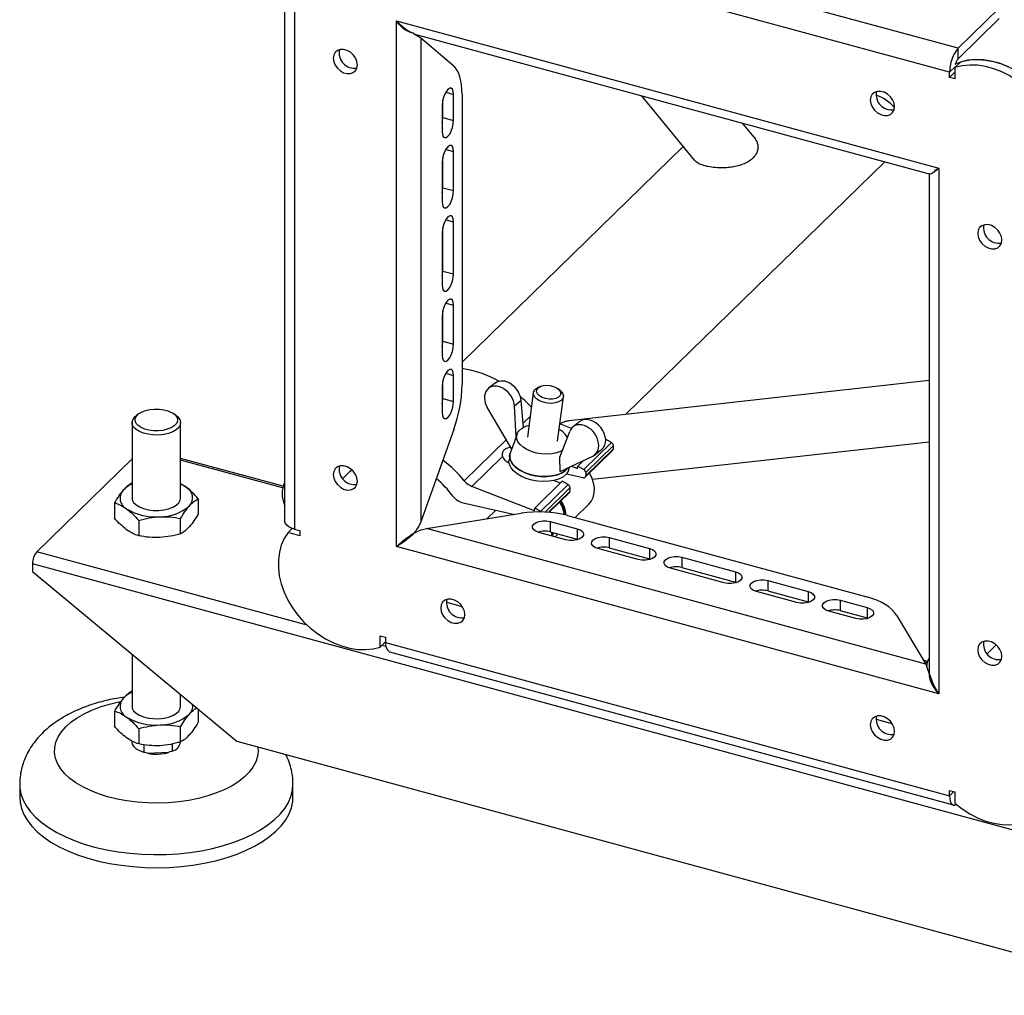
# Model space of a CAD drawing. Units: millimetres. Extents: x 15 to 415, y 5 to 292.
# Drawn here: x 84 to 91, y 31 to 37 of the extents above; entities that cross this region are included whole.
import ezdxf

# ---------------------------------------------------------------- set-up
doc = ezdxf.new("R2010")
doc.units = ezdxf.units.MM

msp = doc.modelspace()

# ---------------------------------------------------------------- linework, layer by layer
at = {"color": 7, "linetype": 'Continuous', "lineweight": 25}
for p, q in [((90.343, 37.1208), (86.6284, 38.1303)), ((90.2869, 36.9633), (86.5724, 37.9728)), ((85.907, 37.608), (85.907, 34.0079)), ((85.971, 37.5534), (85.971, 33.9533)), ((90.343, 37.1208), (90.6136, 37.385)), ((86.6431, 37.3021), (90.2162, 36.331)), ((86.6431, 33.8392), (86.6431, 37.3021)), ((90.343, 37.0522), (90.6136, 37.3164)), ((86.7555, 37.2171), (90.153, 36.2937)), ((86.8053, 37.1908), (86.8053, 34.0021)), ((86.8053, 37.1908), (87.0213, 37.0049)), ((90.343, 37.0522), (90.343, 37.1208)), ((90.3243, 36.9997), (90.2869, 36.9633)), ((90.3597, 37.0304), (90.3223, 36.994)), ((90.3223, 36.994), (90.3223, 36.9194)), ((90.3243, 36.9959), (90.3243, 36.9997)), ((90.3223, 36.9635), (90.2869, 36.929)), ((90.2869, 36.929), (90.2869, 36.9633)), ((90.3223, 36.9194), (90.2869, 36.929)), ((86.9492, 36.6652), (86.9492, 36.779)), ((86.9689, 36.8313), (87.02, 36.8175)), ((87.02, 36.646), (87.02, 36.8175)), ((87.076, 36.8158), (87.076, 34.9055)), ((88.2549, 36.8096), (88.6058, 36.3841)), ((86.9453, 36.7446), (86.9453, 36.5731)), ((86.9492, 36.6652), (87.02, 36.646)), ((88.9997, 36.5351), (88.9231, 36.628)), ((86.9689, 36.4542), (87.02, 36.4403)), ((88.5313, 36.4744), (87.076, 35.0539)), ((86.9492, 36.2024), (86.9492, 36.4018)), ((87.02, 36.1831), (87.02, 36.4403)), ((86.9453, 36.3674), (86.9453, 36.1103)), ((88.155, 34.7097), (89.8596, 36.3735)), ((90.2162, 36.331), (90.2162, 32.8681)), ((90.1522, 36.2909), (90.1522, 33.0175)), ((86.9492, 36.2024), (87.02, 36.1831)), ((86.9492, 35.6538), (86.9492, 35.9389)), ((86.9689, 35.9913), (87.02, 35.9774)), ((87.02, 35.6346), (87.02, 35.9774)), ((86.9453, 35.9045), (86.9453, 35.5617)), ((86.9492, 35.6538), (87.02, 35.6346)), ((86.9689, 35.4427), (87.02, 35.4288)), ((87.02, 35.1717), (87.02, 35.4288)), ((86.9453, 35.356), (86.9453, 35.0988)), ((86.9492, 35.1909), (86.9492, 35.3904)), ((86.9492, 35.1909), (87.02, 35.1717)), ((86.9689, 34.9799), (87.02, 34.966)), ((87.02, 34.7945), (87.02, 34.966)), ((86.9453, 34.8931), (86.9453, 34.7217)), ((86.9492, 34.8138), (86.9492, 34.9275)), ((87.2954, 34.9161), (87.2509, 34.8812)), ((87.5916, 34.8932), (87.5758, 34.8862)), ((90.1522, 34.9317), (87.7781, 34.6678)), ((87.5448, 34.852), (87.5063, 34.5585)), ((87.7219, 34.867), (87.7085, 34.8778)), ((86.9492, 34.8138), (87.02, 34.7945)), ((87.4659, 34.8001), (87.4202, 34.7643)), ((87.4312, 34.5605), (87.4202, 34.7643)), ((87.4808, 34.6228), (87.4659, 34.8001)), ((87.7046, 34.5325), (87.7431, 34.826)), ((84.95, 34.716), (84.934, 34.7051)), ((85.1898, 34.7051), (85.1738, 34.716)), ((87.4027, 34.4802), (87.2432, 34.7514)), ((84.9019, 34.6556), (84.9019, 34.1584)), ((85.2219, 34.1584), (85.2219, 34.6556)), ((87.4784, 34.651), (87.5243, 34.6957)), ((87.7965, 34.617), (87.7196, 34.6471)), ((87.8512, 34.6618), (87.8066, 34.6269)), ((87.0213, 34.6097), (86.8053, 34.0021)), ((87.4378, 34.579), (87.393, 34.4531)), ((87.7194, 34.4266), (87.7852, 34.5973)), ((87.0904, 34.2723), (87.3665, 34.5417)), ((87.8778, 34.3468), (88.0598, 34.5245)), ((87.8903, 34.327), (88.0723, 34.5047)), ((87.9351, 34.2828), (90.1522, 34.5293)), ((88.0598, 34.5245), (88.0216, 34.5462)), ((88.0723, 34.4822), (88.0723, 34.5047)), ((87.3899, 34.44), (87.3855, 34.4072)), ((87.8866, 34.295), (88.0686, 34.4727)), ((88.0723, 34.4822), (87.8903, 34.3045)), ((87.9488, 34.4417), (87.9969, 34.4793)), ((84.9019, 34.4169), (84.2744, 33.8044)), ((85.8967, 34.2361), (85.2219, 34.4195)), ((85.8939, 34.2261), (85.2219, 34.4087)), ((87.342, 34.4315), (87.141, 34.2353)), ((87.7218, 34.3332), (87.7191, 34.4267)), ((87.7191, 34.4267), (87.7194, 34.4266)), ((87.7221, 34.3331), (87.9366, 34.4342)), ((87.8767, 34.406), (87.8388, 34.369)), ((86.3366, 34.3323), (86.2894, 34.2862)), ((86.3366, 34.3323), (86.3496, 34.3442)), ((87.7218, 34.3332), (87.7221, 34.3331)), ((87.8736, 34.292), (87.7631, 34.3164)), ((87.7821, 34.3551), (87.783, 34.3618)), ((87.7966, 34.3682), (87.8366, 34.3525)), ((87.8366, 34.3525), (87.8388, 34.369)), ((87.8388, 34.369), (87.8778, 34.3468)), ((87.8903, 34.327), (87.8903, 34.3045)), ((85.2577, 34.2299), (85.2219, 34.2516)), ((87.7361, 34.2688), (87.5541, 34.0911)), ((87.5931, 34.0689), (87.7751, 34.2466)), ((87.7235, 34.2564), (87.6791, 34.2738)), ((87.7751, 34.2466), (87.7361, 34.2688)), ((87.552, 34.0747), (87.141, 34.2353)), ((87.6229, 34.066), (87.7877, 34.2268)), ((87.7877, 34.2043), (87.6445, 34.0646)), ((87.6501, 34.0642), (87.7839, 34.1948)), ((87.7877, 34.2043), (87.7877, 34.2268)), ((84.786, 34.1268), (84.786, 34.0264)), ((85.3378, 34.1533), (85.3378, 34.0529)), ((87.084, 34.1257), (87.4225, 34.0509)), ((87.8203, 34.0297), (87.9113, 34.1186)), ((86.8407, 33.9582), (87.466, 34.0578)), ((87.2976, 34.0785), (87.2394, 34.0217)), ((87.552, 34.0747), (87.5541, 34.0911)), ((87.5931, 34.0689), (87.5541, 34.0911)), ((84.9463, 34.0103), (84.9463, 33.9099)), ((85.2222, 33.9232), (85.2222, 34.0236)), ((87.6567, 34.0043), (87.8336, 33.9562)), ((87.6567, 34.0043), (87.6567, 33.9357)), ((87.7708, 34.0432), (89.7419, 33.5075)), ((85.9573, 33.9576), (85.9293, 33.9303)), ((86.0064, 33.9094), (85.9293, 33.9303)), ((85.971, 33.9533), (86.0064, 33.9437)), ((86.0064, 33.9437), (86.0064, 33.9094)), ((90.1307, 33.0641), (86.8407, 33.9582)), ((87.759, 33.8834), (87.5821, 33.9314)), ((87.6567, 33.9357), (87.8336, 33.8877)), ((87.6767, 33.9303), (87.6719, 33.907)), ((87.6896, 33.9022), (87.7093, 33.9214)), ((87.8336, 33.9562), (87.8336, 33.8877)), ((87.8336, 33.8877), (87.8407, 33.8855)), ((88.0459, 33.8986), (88.3112, 33.8264)), ((88.0459, 33.8986), (88.0459, 33.83)), ((86.0561, 33.3202), (84.2744, 33.8044)), ((90.2162, 32.8681), (86.6431, 33.8392)), ((88.2365, 33.7536), (87.9712, 33.8257)), ((88.0459, 33.83), (88.3112, 33.7579)), ((88.3112, 33.8264), (88.3112, 33.7579)), ((93.0905, 31.322), (84.2464, 33.7256)), ((84.2464, 33.7256), (84.2464, 33.6742)), ((88.3112, 33.7579), (88.3182, 33.7557)), ((88.5235, 33.7688), (88.8772, 33.6726)), ((88.5235, 33.7688), (88.5235, 33.7002)), ((84.2464, 33.6742), (85.5944, 32.5535)), ((88.8026, 33.5997), (88.4488, 33.6959)), ((88.5235, 33.7002), (88.8772, 33.604)), ((88.8772, 33.6726), (88.8772, 33.604)), ((88.8772, 33.604), (88.8843, 33.6019)), ((89.0895, 33.6149), (89.3548, 33.5428)), ((89.0895, 33.6149), (89.0895, 33.5463)), ((89.2802, 33.4699), (89.0148, 33.542)), ((89.0895, 33.5463), (89.3548, 33.4742)), ((89.3548, 33.5428), (89.3548, 33.4742)), ((86.9723, 33.4716), (87.0772, 33.4431)), ((89.3548, 33.4742), (89.3619, 33.4721)), ((89.5671, 33.4851), (89.744, 33.437)), ((89.5671, 33.4851), (89.5671, 33.4165)), ((89.6693, 33.3642), (89.4924, 33.4122)), ((89.5671, 33.4165), (89.744, 33.3685)), ((89.744, 33.437), (89.744, 33.3685)), ((89.744, 33.3685), (89.751, 33.3663)), ((89.9374, 33.3861), (90.1307, 33.0641)), ((86.537, 33.2508), (86.5724, 33.2412)), ((86.537, 33.1762), (86.537, 33.2508)), ((86.5724, 33.2107), (86.537, 33.1762)), ((86.5724, 33.2412), (86.5724, 33.2069)), ((86.5724, 33.2069), (90.2869, 32.1974)), ((86.5749, 33.1792), (86.5476, 33.1866)), ((86.5969, 33.1458), (90.3115, 32.1363)), ((90.5818, 33.1785), (90.5346, 33.1324)), ((90.5818, 33.1785), (90.5948, 33.1904)), ((84.9019, 33.1292), (84.9019, 32.787)), ((90.1419, 33.0823), (90.1154, 33.0895)), ((90.1391, 33.0723), (90.1231, 33.0767)), ((90.1548, 33.0005), (90.146, 33.0215)), ((85.2219, 32.787), (85.2219, 32.8632)), ((84.786, 32.7553), (84.786, 32.6549)), ((85.3378, 32.7668), (85.3378, 32.6815)), ((89.8025, 32.7024), (89.9074, 32.6739)), ((84.9463, 32.6389), (84.9463, 32.5385)), ((85.2222, 32.5517), (85.2222, 32.6521)), ((84.9811, 32.4818), (84.9811, 32.5333)), ((85.1669, 32.5382), (85.1669, 32.4907)), ((91.7425, 30.8826), (85.5944, 32.5535)), ((85.0028, 32.4769), (84.9811, 32.4818)), ((85.0028, 32.4769), (85.1453, 32.4837)), ((85.1669, 32.4907), (85.1453, 32.4837)), ((84.1619, 32.2727), (84.1619, 32.1869)), ((85.9619, 32.1869), (85.9619, 32.2727)), ((90.2869, 32.2317), (90.3223, 32.2221)), ((90.2869, 32.1974), (90.2869, 32.2317)), ((90.3144, 32.2242), (90.2869, 32.1974)), ((90.3223, 32.2221), (90.3223, 32.1474))]:
    msp.add_line(p, q, dxfattribs=at)
at = {"color": 7, "linetype": 'Continuous', "lineweight": 25, "flags": 128}
for points in [[(86.3867, 37.0118), (86.3834, 37.0344), (86.374, 37.057), (86.3592, 37.0776), (86.3401, 37.0946), (86.3184, 37.1067), (86.2957, 37.1129), (86.274, 37.1126), (86.2549, 37.1059), (86.2401, 37.0934), (86.2307, 37.0759), (86.2275, 37.0551), (86.2307, 37.0325), (86.2401, 37.0099), (86.2549, 36.9893), (86.274, 36.9723), (86.2957, 36.9602), (86.3184, 36.954), (86.3401, 36.9543), (86.3592, 36.961), (86.374, 36.9735), (86.3834, 36.991), (86.3867, 37.0118)], [(90.3243, 37.0168), (90.3318, 37.0202), (90.3761, 37.0352), (90.4234, 37.0442), (90.473, 37.047), (90.5243, 37.0435), (90.5765, 37.0338), (90.6289, 37.0181), (90.6807, 36.9965)], [(90.9673, 36.2763), (90.9923, 36.3154), (91.0115, 36.3587), (91.0244, 36.4055), (91.031, 36.4552), (91.0311, 36.507), (91.0247, 36.5603), (91.0119, 36.6141), (90.993, 36.6678), (90.9682, 36.7205), (90.9378, 36.7715), (90.9023, 36.8199), (90.8622, 36.8652), (90.8182, 36.9067), (90.7708, 36.9436), (90.7207, 36.9756), (90.6687, 37.002), (90.6156, 37.0227), (90.562, 37.0371), (90.5089, 37.0452), (90.457, 37.0468), (90.407, 37.0418), (90.3597, 37.0304)], [(87.076, 36.8158), (87.0751, 36.8485), (87.0724, 36.8792), (87.0679, 36.9075), (87.0618, 36.9331), (87.0539, 36.9559), (87.0445, 36.9756), (87.0336, 36.992), (87.0213, 37.0049)], [(90.93, 36.2399), (90.955, 36.279), (90.9741, 36.3222), (90.9871, 36.3691), (90.9936, 36.4188), (90.9937, 36.4706), (90.9874, 36.5238), (90.9746, 36.5777), (90.9557, 36.6314), (90.9308, 36.6841), (90.9004, 36.735), (90.865, 36.7835), (90.8249, 36.8288), (90.7808, 36.8702), (90.7334, 36.9072), (90.6834, 36.9391), (90.6314, 36.9656), (90.5782, 36.9862), (90.5247, 37.0007), (90.4716, 37.0087), (90.4196, 37.0103), (90.3696, 37.0054), (90.3223, 36.994)], [(87.02, 36.8175), (87.0181, 36.8369), (87.0128, 36.8508), (87.0046, 36.8579), (86.9942, 36.8575), (86.9826, 36.8496), (86.9711, 36.835), (86.9607, 36.8151), (86.9524, 36.7918), (86.9471, 36.7675), (86.9453, 36.7446)], [(89.9243, 36.7361), (89.9211, 36.7587), (89.9117, 36.7812), (89.8969, 36.8019), (89.8778, 36.8189), (89.8561, 36.831), (89.8334, 36.8372), (89.8117, 36.8369), (89.7926, 36.8302), (89.7778, 36.8176), (89.7684, 36.8002), (89.7651, 36.7794), (89.7684, 36.7567), (89.7778, 36.7342), (89.7926, 36.7136), (89.8117, 36.6965), (89.8334, 36.6844), (89.8561, 36.6783), (89.8778, 36.6786), (89.8969, 36.6853), (89.9117, 36.6978), (89.9211, 36.7152), (89.9243, 36.7361)], [(86.9453, 36.6308), (86.9474, 36.6423), (86.9492, 36.6652)], [(86.9453, 36.5731), (86.9471, 36.5537), (86.9524, 36.5398), (86.9607, 36.5327), (86.9711, 36.5331), (86.9826, 36.541), (86.9942, 36.5556), (87.0046, 36.5755), (87.0128, 36.5988), (87.0181, 36.623), (87.02, 36.646)], [(87.02, 36.4403), (87.0181, 36.4597), (87.0128, 36.4736), (87.0046, 36.4808), (86.9942, 36.4803), (86.9826, 36.4724), (86.9711, 36.4578), (86.9607, 36.4379), (86.9524, 36.4147), (86.9471, 36.3904), (86.9453, 36.3674)], [(86.9453, 36.168), (86.9474, 36.1794), (86.9492, 36.2024)], [(86.9453, 36.1103), (86.9471, 36.0909), (86.9524, 36.0769), (86.9607, 36.0698), (86.9711, 36.0702), (86.9826, 36.0781), (86.9942, 36.0928), (87.0046, 36.1126), (87.0128, 36.1359), (87.0181, 36.1602), (87.02, 36.1831)], [(87.02, 35.9774), (87.0181, 35.9968), (87.0128, 36.0108), (87.0046, 36.0179), (86.9942, 36.0175), (86.9826, 36.0096), (86.9711, 35.9949), (86.9607, 35.975), (86.9524, 35.9518), (86.9471, 35.9275), (86.9453, 35.9045)], [(90.6319, 35.8581), (90.6286, 35.8807), (90.6192, 35.9032), (90.6044, 35.9238), (90.5853, 35.9409), (90.5636, 35.953), (90.5409, 35.9591), (90.5192, 35.9589), (90.5001, 35.9522), (90.4853, 35.9396), (90.4759, 35.9222), (90.4727, 35.9013), (90.4759, 35.8787), (90.4853, 35.8562), (90.5001, 35.8356), (90.5192, 35.8185), (90.5409, 35.8064), (90.5636, 35.8003), (90.5853, 35.8005), (90.6044, 35.8072), (90.6192, 35.8198), (90.6286, 35.8372), (90.6319, 35.8581)], [(86.9453, 35.6194), (86.9474, 35.6308), (86.9492, 35.6538)], [(86.9453, 35.5617), (86.9471, 35.5423), (86.9524, 35.5283), (86.9607, 35.5212), (86.9711, 35.5216), (86.9826, 35.5295), (86.9942, 35.5442), (87.0046, 35.5641), (87.0128, 35.5873), (87.0181, 35.6116), (87.02, 35.6346)], [(87.02, 35.4288), (87.0181, 35.4482), (87.0128, 35.4622), (87.0046, 35.4693), (86.9942, 35.4689), (86.9826, 35.461), (86.9711, 35.4464), (86.9607, 35.4265), (86.9524, 35.4032), (86.9471, 35.3789), (86.9453, 35.356)], [(86.9453, 35.1565), (86.9474, 35.1679), (86.9492, 35.1909)], [(86.9453, 35.0988), (86.9471, 35.0794), (86.9524, 35.0655), (86.9607, 35.0584), (86.9711, 35.0588), (86.9826, 35.0667), (86.9942, 35.0813), (87.0046, 35.1012), (87.0128, 35.1244), (87.0181, 35.1487), (87.02, 35.1717)], [(87.02, 34.966), (87.0181, 34.9854), (87.0128, 34.9993), (87.0046, 35.0064), (86.9942, 35.006), (86.9826, 34.9981), (86.9711, 34.9835), (86.9607, 34.9636), (86.9524, 34.9404), (86.9471, 34.9161), (86.9453, 34.8931)], [(87.5758, 34.8829), (87.59, 34.8924), (87.6091, 34.8987), (87.6315, 34.9011), (87.6552, 34.8994), (87.6781, 34.8939), (87.6981, 34.8849), (87.7135, 34.8733), (87.7229, 34.8601), (87.7255, 34.8466), (87.7211, 34.8338), (87.71, 34.8229), (87.6931, 34.8149), (87.6722, 34.8106), (87.6489, 34.8102), (87.6253, 34.8138), (87.6036, 34.8212), (87.5857, 34.8316), (87.5731, 34.8441), (87.567, 34.8576), (87.568, 34.871), (87.5758, 34.8829)], [(87.7219, 34.867), (87.7294, 34.8601), (87.7399, 34.8451), (87.7433, 34.8295), (87.7394, 34.8147), (87.7283, 34.8017), (87.711, 34.7915), (87.6887, 34.7847), (87.6631, 34.7821), (87.6361, 34.7836), (87.6096, 34.7892), (87.5857, 34.7986), (87.5661, 34.8109), (87.5523, 34.8254), (87.5453, 34.8408), (87.5456, 34.8561), (87.5532, 34.8702), (87.5675, 34.8819), (87.5758, 34.8862)], [(86.9453, 34.7794), (86.9474, 34.7908), (86.9492, 34.8138)], [(86.9453, 34.7217), (86.9471, 34.7022), (86.9524, 34.6883), (86.9607, 34.6812), (86.9711, 34.6816), (86.9826, 34.6895), (86.9942, 34.7041), (87.0046, 34.724), (87.0128, 34.7473), (87.0181, 34.7716), (87.02, 34.7945)], [(85.0768, 34.5735), (85.0422, 34.5738), (85.0085, 34.5779), (84.9774, 34.5856), (84.9501, 34.5966), (84.9281, 34.6104), (84.9124, 34.6262), (84.9037, 34.6435), (84.9023, 34.6613), (84.9084, 34.6788), (84.9217, 34.6953), (84.934, 34.7051)], [(85.0489, 34.7445), (85.0802, 34.7442), (85.1107, 34.7403), (85.1386, 34.733), (85.1628, 34.7227), (85.1819, 34.7099), (85.1949, 34.6952), (85.2013, 34.6794), (85.2007, 34.6633), (85.1932, 34.6476), (85.179, 34.6332), (85.159, 34.6208), (85.1341, 34.611), (85.1056, 34.6042), (85.0749, 34.6009), (85.0436, 34.6012), (85.0132, 34.6051), (84.9852, 34.6124), (84.9611, 34.6227), (84.942, 34.6355), (84.9289, 34.6502), (84.9225, 34.666), (84.9231, 34.6822), (84.9307, 34.6978), (84.9448, 34.7122), (84.9648, 34.7247), (84.9897, 34.7345), (85.0182, 34.7412), (85.0489, 34.7445)], [(85.1898, 34.7051), (85.2044, 34.6931), (85.2167, 34.6764), (85.2218, 34.6588), (85.2194, 34.641), (85.2096, 34.6239), (85.193, 34.6083), (85.1702, 34.5949), (85.1423, 34.5843), (85.1107, 34.5771), (85.0768, 34.5735)], [(87.7369, 34.4719), (87.7253, 34.4658), (87.6983, 34.456), (87.6676, 34.4498), (87.6343, 34.4475), (87.5998, 34.4493), (87.5656, 34.4549), (87.533, 34.4643), (87.5033, 34.477), (87.4778, 34.4925), (87.4576, 34.5102), (87.4434, 34.5293), (87.4358, 34.5491), (87.4352, 34.5688), (87.4415, 34.5874), (87.4546, 34.6044)], [(87.7742, 34.3577), (87.7637, 34.3454), (87.7429, 34.3294), (87.7165, 34.3165), (87.6854, 34.3071), (87.6508, 34.3015), (87.614, 34.3), (87.5762, 34.3027), (87.5388, 34.3093), (87.5033, 34.3198), (87.4708, 34.3336), (87.4425, 34.3504), (87.4195, 34.3694), (87.4026, 34.3901), (87.3925, 34.4116), (87.3893, 34.4333), (87.393, 34.4531)], [(87.393, 34.4531), (87.3905, 34.4439), (87.39, 34.4225), (87.3967, 34.4008), (87.4103, 34.3796), (87.4303, 34.3597), (87.4561, 34.3417), (87.4866, 34.3263), (87.5208, 34.3141), (87.5574, 34.3055), (87.5951, 34.3008), (87.6326, 34.3002), (87.6685, 34.3038), (87.7014, 34.3113), (87.7303, 34.3225), (87.7541, 34.3371), (87.7718, 34.3544), (87.7742, 34.3577)], [(87.7594, 34.3126), (87.7386, 34.2966), (87.7121, 34.2836), (87.6811, 34.2742), (87.6465, 34.2686), (87.6096, 34.2672), (87.5719, 34.2698), (87.5345, 34.2765), (87.499, 34.2869), (87.4665, 34.3008), (87.4382, 34.3175), (87.4152, 34.3366), (87.3983, 34.3572), (87.3881, 34.3788), (87.385, 34.4004), (87.3855, 34.4072)], [(86.3867, 34.2689), (86.3834, 34.2915), (86.374, 34.314), (86.3592, 34.3347), (86.3401, 34.3517), (86.3184, 34.3638), (86.2957, 34.37), (86.274, 34.3697), (86.2549, 34.363), (86.2401, 34.3504), (86.2307, 34.333), (86.2275, 34.3121), (86.2307, 34.2895), (86.2401, 34.267), (86.2549, 34.2464), (86.274, 34.2293), (86.2957, 34.2172), (86.3184, 34.2111), (86.3401, 34.2114), (86.3592, 34.218), (86.374, 34.2306), (86.3834, 34.248), (86.3867, 34.2689)], [(87.9113, 34.1186), (87.9259, 34.1359), (87.9396, 34.1622), (87.9471, 34.1923), (87.9482, 34.2249), (87.9427, 34.2589), (87.9309, 34.2929), (87.9152, 34.3229)], [(85.2219, 34.2506), (85.2379, 34.2425), (85.2577, 34.2299)], [(84.9019, 34.1584), (84.9037, 34.1463), (84.9124, 34.1291), (84.9281, 34.1132), (84.9501, 34.0995), (84.9774, 34.0885), (85.0085, 34.0807), (85.0422, 34.0766), (85.0768, 34.0764)], [(85.0768, 34.0764), (85.1107, 34.0799), (85.1423, 34.0872), (85.1702, 34.0977), (85.193, 34.1111), (85.2096, 34.1268), (85.2194, 34.1439), (85.2219, 34.1584)], [(87.5931, 34.0689), (87.5957, 34.0672), (87.5962, 34.0669)], [(85.971, 33.9533), (85.9514, 33.9599), (85.9346, 33.9685), (85.9215, 33.9785), (85.9123, 33.9897), (85.9076, 34.0015), (85.907, 34.0079)], [(87.5821, 33.9314), (87.562, 33.9392), (87.5476, 33.9497), (87.5402, 33.962), (87.5406, 33.9749), (87.5487, 33.9871), (87.5637, 33.9974), (87.5841, 34.0048), (87.608, 34.0087), (87.633, 34.0085), (87.6567, 34.0043)], [(85.9293, 33.9303), (85.9043, 33.8912), (85.8852, 33.848), (85.8723, 33.8012), (85.8657, 33.7515), (85.8656, 33.6996), (85.872, 33.6464), (85.8847, 33.5925), (85.9037, 33.5389), (85.9285, 33.4862), (85.9589, 33.4352), (85.9944, 33.3867), (86.0344, 33.3414), (86.0785, 33.3), (86.1259, 33.263), (86.176, 33.2311), (86.228, 33.2046), (86.2811, 33.184), (86.3346, 33.1695), (86.3878, 33.1615), (86.4397, 33.1599), (86.4897, 33.1648), (86.537, 33.1762)], [(87.6653, 33.9088), (87.6671, 33.919), (87.6683, 33.9326)], [(87.8336, 33.9562), (87.8537, 33.9485), (87.8681, 33.938), (87.8755, 33.9257), (87.8751, 33.9128), (87.867, 33.9006), (87.852, 33.8903), (87.8316, 33.8828), (87.8077, 33.879), (87.7826, 33.8792), (87.759, 33.8834)], [(87.9712, 33.8257), (87.9512, 33.8334), (87.9368, 33.8439), (87.9294, 33.8562), (87.9297, 33.8691), (87.9378, 33.8813), (87.9528, 33.8917), (87.9733, 33.8991), (87.9972, 33.9029), (88.0222, 33.9027), (88.0459, 33.8986)], [(88.3112, 33.8264), (88.3312, 33.8187), (88.3457, 33.8082), (88.3531, 33.7959), (88.3527, 33.783), (88.3446, 33.7708), (88.3296, 33.7605), (88.3092, 33.753), (88.2853, 33.7492), (88.2602, 33.7494), (88.2365, 33.7536)], [(88.4488, 33.6959), (88.4288, 33.7036), (88.4143, 33.7141), (88.4069, 33.7265), (88.4073, 33.7393), (88.4154, 33.7515), (88.4304, 33.7619), (88.4508, 33.7693), (88.4748, 33.7731), (88.4998, 33.7729), (88.5235, 33.7688)], [(88.8772, 33.6726), (88.8973, 33.6649), (88.9117, 33.6543), (88.9191, 33.642), (88.9187, 33.6291), (88.9107, 33.6169), (88.8957, 33.6066), (88.8752, 33.5992), (88.8513, 33.5954), (88.8263, 33.5956), (88.8026, 33.5997)], [(89.0148, 33.542), (88.9948, 33.5498), (88.9804, 33.5603), (88.973, 33.5726), (88.9733, 33.5855), (88.9814, 33.5977), (88.9964, 33.608), (89.0169, 33.6155), (89.0408, 33.6193), (89.0658, 33.6191), (89.0895, 33.6149)], [(89.3548, 33.5428), (89.3749, 33.5351), (89.3893, 33.5245), (89.3967, 33.5122), (89.3963, 33.4993), (89.3882, 33.4871), (89.3732, 33.4768), (89.3528, 33.4694), (89.3289, 33.4656), (89.3038, 33.4658), (89.2802, 33.4699)], [(87.0942, 33.3909), (87.091, 33.4135), (87.0816, 33.436), (87.0667, 33.4566), (87.0477, 33.4737), (87.0259, 33.4858), (87.0033, 33.4919), (86.9815, 33.4916), (86.9625, 33.485), (86.9476, 33.4724), (86.9382, 33.455), (86.935, 33.4341), (86.9382, 33.4115), (86.9476, 33.389), (86.9625, 33.3684), (86.9815, 33.3513), (87.0033, 33.3392), (87.0259, 33.333), (87.0477, 33.3333), (87.0667, 33.34), (87.0816, 33.3526), (87.091, 33.37), (87.0942, 33.3909)], [(89.4924, 33.4122), (89.4724, 33.42), (89.458, 33.4305), (89.4506, 33.4428), (89.4509, 33.4557), (89.459, 33.4679), (89.474, 33.4782), (89.4945, 33.4857), (89.5184, 33.4895), (89.5434, 33.4893), (89.5671, 33.4851)], [(89.9374, 33.3861), (89.9239, 33.4051), (89.907, 33.4234), (89.8866, 33.4407), (89.863, 33.4568), (89.8365, 33.4717), (89.8073, 33.4852), (89.7757, 33.4972), (89.7419, 33.5075)], [(89.744, 33.437), (89.764, 33.4293), (89.7784, 33.4188), (89.7858, 33.4065), (89.7855, 33.3936), (89.7774, 33.3814), (89.7624, 33.3711), (89.7419, 33.3636), (89.718, 33.3598), (89.693, 33.36), (89.6693, 33.3642)], [(90.6319, 33.1151), (90.6286, 33.1377), (90.6192, 33.1603), (90.6044, 33.1809), (90.5853, 33.1979), (90.5636, 33.21), (90.5409, 33.2162), (90.5192, 33.2159), (90.5001, 33.2092), (90.4853, 33.1967), (90.4759, 33.1792), (90.4727, 33.1584), (90.4759, 33.1358), (90.4853, 33.1132), (90.5001, 33.0926), (90.5192, 33.0756), (90.5409, 33.0635), (90.5636, 33.0573), (90.5853, 33.0576), (90.6044, 33.0643), (90.6192, 33.0769), (90.6286, 33.0943), (90.6319, 33.1151)], [(85.7311, 32.5164), (85.7324, 32.4906), (85.7282, 32.4551), (85.7169, 32.42), (85.6987, 32.3857), (85.6737, 32.3526), (85.6422, 32.3209), (85.6046, 32.2911), (85.5612, 32.2634), (85.5125, 32.2382), (85.4591, 32.2157), (85.4014, 32.1962), (85.3402, 32.1798), (85.276, 32.1667), (85.2095, 32.1571), (85.1415, 32.151), (85.0726, 32.1487), (85.0036, 32.1499), (84.9352, 32.1548), (84.8682, 32.1633), (84.8032, 32.1754), (84.741, 32.1907), (84.6821, 32.2093), (84.6273, 32.231), (84.5771, 32.2554), (84.5321, 32.2823), (84.4926, 32.3115), (84.4592, 32.3426), (84.4322, 32.3753), (84.4118, 32.4093), (84.3984, 32.4442), (84.3919, 32.4796), (84.3926, 32.5151), (84.4004, 32.5505), (84.4152, 32.5852), (84.4368, 32.619), (84.4651, 32.6514), (84.4997, 32.6822), (84.5402, 32.711), (84.5863, 32.7374), (84.6375, 32.7613), (84.6931, 32.7824), (84.7526, 32.8004), (84.8154, 32.8152), (84.8252, 32.8171)], [(84.9019, 32.787), (84.9037, 32.7749), (84.9124, 32.7576), (84.9281, 32.7418), (84.9501, 32.728), (84.9774, 32.717), (85.0085, 32.7093), (85.0422, 32.7052), (85.0768, 32.7049)], [(85.0768, 32.7049), (85.1107, 32.7085), (85.1423, 32.7157), (85.1702, 32.7263), (85.193, 32.7397), (85.2096, 32.7553), (85.2194, 32.7724), (85.2219, 32.787)], [(89.9243, 32.6217), (89.9211, 32.6443), (89.9117, 32.6668), (89.8969, 32.6875), (89.8778, 32.7045), (89.8561, 32.7166), (89.8334, 32.7228), (89.8117, 32.7225), (89.7926, 32.7158), (89.7778, 32.7032), (89.7684, 32.6858), (89.7651, 32.6649), (89.7684, 32.6423), (89.7778, 32.6198), (89.7926, 32.5992), (89.8117, 32.5821), (89.8334, 32.57), (89.8561, 32.5639), (89.8778, 32.5642), (89.8969, 32.5708), (89.9117, 32.5834), (89.9211, 32.6008), (89.9243, 32.6217)], [(90.3223, 32.1474), (90.3696, 32.1103), (90.4196, 32.0782), (90.4716, 32.0516), (90.5247, 32.0308), (90.5782, 32.0161), (90.6314, 32.0079), (90.6834, 32.0061), (90.7334, 32.0108), (90.7808, 32.022), (90.8249, 32.0395), (90.865, 32.063), (90.9004, 32.0922), (90.9308, 32.1266), (90.9557, 32.1658), (90.9746, 32.2092), (90.9874, 32.2561), (90.9937, 32.3059), (90.9936, 32.3578), (90.9871, 32.4111), (90.9741, 32.4649), (90.955, 32.5186), (90.93, 32.5712)], [(84.9811, 32.4818), (84.954, 32.4921), (84.9317, 32.505), (84.9151, 32.5201), (84.9051, 32.5367), (84.9019, 32.5529)], [(84.1619, 32.273), (84.163, 32.25), (84.1704, 32.2092), (84.1848, 32.1688), (84.206, 32.1293), (84.234, 32.0909), (84.2684, 32.0539), (84.309, 32.0187), (84.3556, 31.9854), (84.4076, 31.9544), (84.4648, 31.9258), (84.5267, 31.9), (84.5927, 31.8771), (84.6624, 31.8573), (84.7353, 31.8407), (84.8107, 31.8276), (84.888, 31.8179), (84.9667, 31.8117), (85.0462, 31.8092), (85.1258, 31.8103), (85.2049, 31.815), (85.2829, 31.8233), (85.3591, 31.8351), (85.433, 31.8504), (85.504, 31.8689), (85.5716, 31.8906), (85.6352, 31.9153), (85.6942, 31.9428), (85.7484, 31.9729), (85.7971, 32.0053), (85.8401, 32.0398), (85.877, 32.0761), (85.9076, 32.114), (85.9315, 32.1531), (85.9486, 32.1932), (85.9588, 32.2338), (85.9619, 32.2727)], [(84.1619, 32.1869), (84.1642, 32.154), (84.1733, 32.1133), (84.1895, 32.0731), (84.2124, 32.0339), (84.242, 31.9958), (84.278, 31.9592), (84.3201, 31.9244), (84.3681, 31.8917), (84.4215, 31.8613), (84.4799, 31.8334), (84.5428, 31.8083), (84.6098, 31.7861), (84.6804, 31.7671), (84.7539, 31.7514), (84.8298, 31.7391), (84.9076, 31.7303), (84.9866, 31.725), (85.0661, 31.7234), (85.1456, 31.7254)], [(85.1456, 31.7254), (85.2245, 31.731), (85.3021, 31.7402), (85.3778, 31.7529), (85.4511, 31.769), (85.5213, 31.7883), (85.5879, 31.8108), (85.6504, 31.8362), (85.7082, 31.8644), (85.7611, 31.895), (85.8084, 31.928), (85.8499, 31.963), (85.8853, 31.9998), (85.9142, 32.038), (85.9364, 32.0773), (85.9518, 32.1176), (85.9602, 32.1584), (85.9619, 32.1869)], [(90.2869, 32.1974), (90.288, 32.1784), (90.2912, 32.1622), (90.2964, 32.1495), (90.3034, 32.1407), (90.3118, 32.1362), (90.3215, 32.1361), (90.3311, 32.14)]]:
    msp.add_lwpolyline(points, dxfattribs=at)
at = {"color": 7, "linetype": 'Continuous', "lineweight": 25}
for centre, radius, start, end in [((86.3662, 37.0912), 0.1006, 168.54231, 280.06776), ((90.5323, 36.9647), 0.2454, 140.51294, 180.34344), ((90.3982, 37.0046), 0.0729, 139.28057, 168.41235), ((89.6945, 36.5224), 0.3101, 42.20815, 69.60446), ((89.9039, 36.8155), 0.1006, 168.54231, 280.06776), ((90.6114, 35.9374), 0.1006, 168.54231, 280.06776), ((86.9694, 34.3145), 0.7052, 60.32676, 81.30873), ((86.1632, 34.9213), 0.9129, 340.04411, 359.01144), ((86.8886, 34.1724), 0.8691, 42.2245, 48.86223), ((87.5472, 34.4997), 0.1397, 102.70571, 131.48362), ((87.6538, 34.4916), 0.1331, 29.49258, 62.77881), ((88.0483, 34.5033), 0.024, 3.15378, 61.45547), ((88.0594, 34.4818), 0.0129, 315.40591, 1.85985), ((86.4234, 33.7182), 0.8672, 39.71261, 52.65163), ((86.3662, 34.3483), 0.1006, 168.54231, 280.06776), ((87.7117, 34.3654), 0.0712, 312.0825, 351.7285), ((87.8663, 34.3257), 0.024, 3.15378, 61.45547), ((84.9755, 34.0832), 0.1828, 113.73685, 136.0868), ((86.0592, 34.1862), 0.169, 154.20066, 205.79934), ((86.4866, 33.78), 0.6575, 36.69076, 50.33442), ((87.1881, 34.3527), 0.1265, 219.43106, 248.10125), ((87.7637, 34.2255), 0.024, 3.15378, 61.45547), ((87.8775, 34.3042), 0.0129, 252.37409, 1.3314), ((84.9016, 34.1569), 0.0785, 137.42514, 243.1385), ((85.2223, 34.1599), 0.0785, 317.42514, 63.1385), ((87.7747, 34.2039), 0.0129, 315.40591, 1.85985), ((87.1134, 34.2453), 0.1232, 216.02198, 256.18092), ((87.5322, 34.0136), 0.2211, 9.04295, 32.26259), ((87.5454, 34.0245), 0.2169, 5.62405, 32.41559), ((85.0535, 34.3922), 0.3582, 238.4652, 274.92488), ((85.0896, 34.3245), 0.2892, 268.94097, 311.18091), ((87.5835, 33.3229), 0.7442, 75.42318, 99.08522), ((87.6195, 33.7962), 0.1444, 75.06953, 107.95096), ((84.3691, 33.7264), 0.1227, 140.51294, 180.34344), ((88.0087, 33.6905), 0.1444, 75.06953, 107.95096), ((88.4863, 33.5607), 0.1444, 75.06953, 107.95096), ((89.0523, 33.4068), 0.1444, 75.06953, 107.95096), ((87.0738, 33.4702), 0.1006, 168.54231, 280.06776), ((89.5299, 33.277), 0.1444, 75.06953, 107.95096), ((86.6326, 33.1956), 0.0613, 169.35156, 234.37442), ((90.6114, 33.1945), 0.1006, 168.54231, 280.06776), ((90.2748, 33.0391), 0.1396, 151.39375, 177.43848), ((84.9016, 32.7855), 0.0785, 137.42514, 243.1385), ((84.9755, 32.7117), 0.1828, 113.73685, 136.0868), ((85.2273, 32.7878), 0.0744, 315.15451, 7.35202), ((85.0535, 33.0208), 0.3582, 238.4652, 274.92488), ((85.0896, 32.9531), 0.2892, 268.94097, 311.18092), ((89.9039, 32.7011), 0.1006, 168.54231, 280.06776), ((85.1469, 32.5639), 0.0759, 285.30408, 351.68422), ((85.0615, 32.7407), 0.2703, 257.45073, 288.05913)]:
    msp.add_arc(centre, radius, start, end, dxfattribs=at)
for centre, major_axis, ratio, start_param, end_param in [((87.322, 34.7886), (-0.07, 0.0934), 0.739137, 3.977015, 7.703131), ((87.3683, 34.8248), (-0.0737, 0.0905), 0.71274, 3.948041, 6.269548), ((87.8777, 34.5343), (-0.07, 0.0934), 0.739137, 2.990742, 6.716858), ((87.924, 34.5706), (-0.0737, 0.0905), 0.71274, 3.127956, 6.269548), ((87.4499, 34.4335), (0.1097, -0.0149), 0.557117, 3.413348, 4.166033)]:
    msp.add_ellipse(centre, major_axis=major_axis, ratio=ratio, start_param=start_param, end_param=end_param, dxfattribs=at)
for points, knots in [([(86.7562, 37.2197), (86.743, 37.2232), (86.7096, 37.2321), (86.6722, 37.2644), (86.6507, 37.2923), (86.6431, 37.3021)], [0, 0, 0, 0, 0.2974577, 0.7522092, 1, 1, 1, 1]), ([(86.6431, 37.3021), (86.66, 37.2859), (86.6932, 37.2539), (86.7273, 37.2337), (86.744, 37.2237)], [0, 0, 0, 0, 0.509052, 1, 1, 1, 1]), ([(86.7853, 37.2014), (86.7763, 37.2061), (86.7659, 37.2115), (86.7566, 37.219), (86.7554, 37.2199)], [0, 0, 0, 0, 0.868931, 1, 1, 1, 1]), ([(86.7566, 37.2168), (86.7683, 37.2106), (86.7884, 37.1999), (86.8003, 37.1935), (86.8053, 37.1908)], [0, 0, 0, 0, 0.579832, 1, 1, 1, 1]), ([(88.9993, 36.5348), (89.0078, 36.5221), (89.0253, 36.4959), (89.026, 36.4519), (89.0101, 36.4157), (88.9836, 36.388), (88.9527, 36.3679), (88.9157, 36.3522), (88.8768, 36.3418), (88.8369, 36.3356), (88.7933, 36.3324), (88.7456, 36.3336), (88.7035, 36.3393), (88.6833, 36.3443), (88.6765, 36.346)], [0, 0, 0, 0, 0.0972845, 0.2010563, 0.3126939, 0.3974363, 0.4845916, 0.5718394, 0.6608754, 0.729717, 0.7999226, 0.8925375, 0.964197, 1, 1, 1, 1]), ([(88.6765, 36.346), (88.663, 36.3505), (88.636, 36.3593), (88.6152, 36.3732), (88.6086, 36.3816), (88.6065, 36.3843)], [0, 0, 0, 0, 0.408421, 0.813456, 1, 1, 1, 1]), ([(90.2162, 36.331), (90.2041, 36.3209), (90.1798, 36.3006), (90.1616, 36.2891), (90.1546, 36.2946), (90.1534, 36.2955)], [0, 0, 0, 0, 0.4549697, 0.9106551, 1, 1, 1, 1]), ([(90.1884, 36.3163), (90.1897, 36.317), (90.1964, 36.3206), (90.2074, 36.3264), (90.2162, 36.331)], [0, 0, 0, 0, 0.195221, 1, 1, 1, 1]), ([(87.7219, 34.6462), (87.7251, 34.6486), (87.7383, 34.6585), (87.7577, 34.6655), (87.7734, 34.6664), (87.7779, 34.6666)], [0, 0, 0, 0, 0.182819, 0.762369, 1, 1, 1, 1]), ([(87.3956, 34.4922), (87.3887, 34.4909), (87.371, 34.4877), (87.3515, 34.4761), (87.3395, 34.4563), (87.3392, 34.4402), (87.3417, 34.4325), (87.342, 34.4315)], [0, 0, 0, 0, 0.174658, 0.445881, 0.705172, 0.962361, 1, 1, 1, 1]), ([(84.9016, 34.2565), (84.8922, 34.2511), (84.8733, 34.2402), (84.8537, 34.2201), (84.8438, 34.21)], [0, 0, 0, 0, 0.495458, 1, 1, 1, 1]), ([(84.8438, 34.21), (84.8341, 34.1982), (84.8145, 34.1744), (84.7956, 34.1427), (84.786, 34.1268)], [0, 0, 0, 0, 0.4945107, 1, 1, 1, 1]), ([(85.3378, 34.1533), (85.3248, 34.1679), (85.2986, 34.1974), (85.2714, 34.219), (85.2577, 34.2299)], [0, 0, 0, 0, 0.495458, 1, 1, 1, 1]), ([(84.786, 34.1268), (84.799, 34.1225), (84.8253, 34.1137), (84.8524, 34.0959), (84.8661, 34.0869)], [0, 0, 0, 0, 0.495458, 1, 1, 1, 1]), ([(85.28, 34.1068), (85.2897, 34.1168), (85.3093, 34.1369), (85.3283, 34.1478), (85.3378, 34.1533)], [0, 0, 0, 0, 0.494511, 1, 1, 1, 1]), ([(87.7527, 34.0466), (87.752, 34.0538), (87.75, 34.0753), (87.7396, 34.1057), (87.7263, 34.1264), (87.7215, 34.1339)], [0, 0, 0, 0, 0.2442879, 0.7279962, 1, 1, 1, 1]), ([(84.8661, 34.0869), (84.8796, 34.0762), (84.9067, 34.0546), (84.933, 34.0252), (84.9463, 34.0103)], [0, 0, 0, 0, 0.4945107, 1, 1, 1, 1]), ([(85.2222, 34.0236), (85.2316, 34.0393), (85.2506, 34.0709), (85.2701, 34.0948), (85.28, 34.1068)], [0, 0, 0, 0, 0.495458, 1, 1, 1, 1]), ([(85.3378, 34.0529), (85.3285, 34.0373), (85.3095, 34.0056), (85.2899, 33.9817), (85.28, 33.9697)], [0, 0, 0, 0, 0.495458, 1, 1, 1, 1]), ([(84.8661, 33.9498), (84.8527, 33.9605), (84.8256, 33.9821), (84.7993, 34.0115), (84.786, 34.0264)], [0, 0, 0, 0, 0.494511, 1, 1, 1, 1]), ([(84.9463, 34.0103), (84.9687, 34.0166), (85.0139, 34.0291), (85.0607, 34.0333), (85.0842, 34.0353)], [0, 0, 0, 0, 0.495458, 1, 1, 1, 1]), ([(85.0842, 34.0353), (85.1074, 34.0355), (85.1541, 34.0359), (85.1993, 34.0277), (85.2222, 34.0236)], [0, 0, 0, 0, 0.494511, 1, 1, 1, 1]), ([(86.8053, 34.0021), (86.795, 33.9817), (86.7743, 33.9409), (86.7235, 33.8911), (86.6771, 33.8584), (86.652, 33.8442), (86.6431, 33.8392)], [0, 0, 0, 0, 0.281777, 0.563997, 0.846219, 1, 1, 1, 1]), ([(84.9463, 33.9099), (84.9333, 33.9143), (84.907, 33.923), (84.8798, 33.9408), (84.8661, 33.9498)], [0, 0, 0, 0, 0.495458, 1, 1, 1, 1]), ([(85.2222, 33.9232), (85.1998, 33.917), (85.1546, 33.9045), (85.1078, 33.9003), (85.0842, 33.8982)], [0, 0, 0, 0, 0.495458, 1, 1, 1, 1]), ([(85.28, 33.9697), (85.2703, 33.9598), (85.2507, 33.9397), (85.2318, 33.9287), (85.2222, 33.9232)], [0, 0, 0, 0, 0.4945107, 1, 1, 1, 1]), ([(86.6431, 33.8392), (86.6575, 33.8518), (86.6863, 33.8771), (86.7425, 33.9187), (86.7957, 33.9466), (86.8289, 33.9552), (86.8407, 33.9582)], [0, 0, 0, 0, 0.281777, 0.563997, 0.846219, 1, 1, 1, 1]), ([(85.0842, 33.8982), (85.0611, 33.898), (85.0144, 33.8976), (84.9691, 33.9058), (84.9463, 33.9099)], [0, 0, 0, 0, 0.494511, 1, 1, 1, 1]), ([(90.1307, 33.0641), (90.1357, 33.0504), (90.1458, 33.0231), (90.1658, 32.9628), (90.1897, 32.9085), (90.2093, 32.8786), (90.2162, 32.8681)], [0, 0, 0, 0, 0.2817767, 0.5639966, 0.846219, 1, 1, 1, 1]), ([(90.2162, 32.8681), (90.2019, 32.8863), (90.1732, 32.9227), (90.1524, 32.9757), (90.1545, 33.0076), (90.1551, 33.0175)], [0, 0, 0, 0, 0.408126, 0.816893, 1, 1, 1, 1]), ([(84.9016, 32.885), (84.8922, 32.8796), (84.8733, 32.8687), (84.8537, 32.8487), (84.8438, 32.8385)], [0, 0, 0, 0, 0.495458, 1, 1, 1, 1]), ([(84.8533, 32.8476), (84.8351, 32.8447), (84.7977, 32.8389), (84.742, 32.8273), (84.6856, 32.813), (84.6296, 32.7958), (84.5745, 32.7757), (84.5207, 32.7525), (84.4687, 32.7261), (84.4191, 32.6966), (84.3725, 32.6638), (84.3294, 32.6279), (84.2903, 32.5891), (84.2559, 32.5475), (84.2263, 32.5035), (84.2019, 32.4573), (84.183, 32.4092), (84.1699, 32.3595), (84.1627, 32.3139), (84.1626, 32.285), (84.1626, 32.2732)], [0, 0, 0, 0, 0.050462, 0.103303, 0.157865, 0.213808, 0.270912, 0.329015, 0.387961, 0.447556, 0.507401, 0.567061, 0.626099, 0.68419, 0.741213, 0.797258, 0.852562, 0.90745, 0.962288, 1, 1, 1, 1]), ([(84.8438, 32.8385), (84.8341, 32.8267), (84.8145, 32.8029), (84.7956, 32.7713), (84.786, 32.7553)], [0, 0, 0, 0, 0.494511, 1, 1, 1, 1]), ([(84.786, 32.7553), (84.799, 32.751), (84.8253, 32.7423), (84.8524, 32.7244), (84.8661, 32.7155)], [0, 0, 0, 0, 0.495458, 1, 1, 1, 1]), ([(85.28, 32.7354), (85.2897, 32.7455), (85.3059, 32.7623), (85.3215, 32.7715), (85.3277, 32.7752)], [0, 0, 0, 0, 0.601141, 1, 1, 1, 1]), ([(84.8661, 32.7155), (84.8796, 32.7048), (84.9067, 32.6832), (84.933, 32.6537), (84.9463, 32.6389)], [0, 0, 0, 0, 0.494511, 1, 1, 1, 1]), ([(85.2222, 32.6521), (85.2316, 32.6678), (85.2506, 32.6994), (85.2701, 32.7233), (85.28, 32.7354)], [0, 0, 0, 0, 0.495458, 1, 1, 1, 1]), ([(84.8661, 32.5783), (84.8527, 32.589), (84.8256, 32.6106), (84.7993, 32.64), (84.786, 32.6549)], [0, 0, 0, 0, 0.494511, 1, 1, 1, 1]), ([(84.9463, 32.6389), (84.9687, 32.6451), (85.0139, 32.6576), (85.0607, 32.6618), (85.0842, 32.6639)], [0, 0, 0, 0, 0.495458, 1, 1, 1, 1]), ([(85.0842, 32.6639), (85.1074, 32.6641), (85.1541, 32.6644), (85.1993, 32.6563), (85.2222, 32.6521)], [0, 0, 0, 0, 0.494511, 1, 1, 1, 1]), ([(85.3378, 32.6815), (85.3285, 32.6658), (85.3095, 32.6342), (85.2899, 32.6103), (85.28, 32.5982)], [0, 0, 0, 0, 0.495458, 1, 1, 1, 1]), ([(84.9463, 32.5385), (84.9333, 32.5428), (84.907, 32.5515), (84.8798, 32.5693), (84.8661, 32.5783)], [0, 0, 0, 0, 0.495458, 1, 1, 1, 1]), ([(85.28, 32.5982), (85.2703, 32.5883), (85.2507, 32.5682), (85.2318, 32.5573), (85.2222, 32.5517)], [0, 0, 0, 0, 0.494511, 1, 1, 1, 1]), ([(85.0842, 32.5267), (85.0611, 32.5265), (85.0144, 32.5262), (84.9691, 32.5343), (84.9463, 32.5385)], [0, 0, 0, 0, 0.494511, 1, 1, 1, 1]), ([(85.2222, 32.5517), (85.1998, 32.5455), (85.1546, 32.533), (85.1078, 32.5288), (85.0842, 32.5267)], [0, 0, 0, 0, 0.495458, 1, 1, 1, 1]), ([(85.9613, 32.2727), (85.9614, 32.2779), (85.9623, 32.3007), (85.9573, 32.3412), (85.9457, 32.3934), (85.9316, 32.4355), (85.9195, 32.4589), (85.9158, 32.4662)], [0, 0, 0, 0, 0.0786373, 0.3388914, 0.6044569, 0.877715, 1, 1, 1, 1])]:
    msp.add_open_spline(points, degree=3, knots=knots, dxfattribs=at)

doc.saveas('drawing.dxf')
